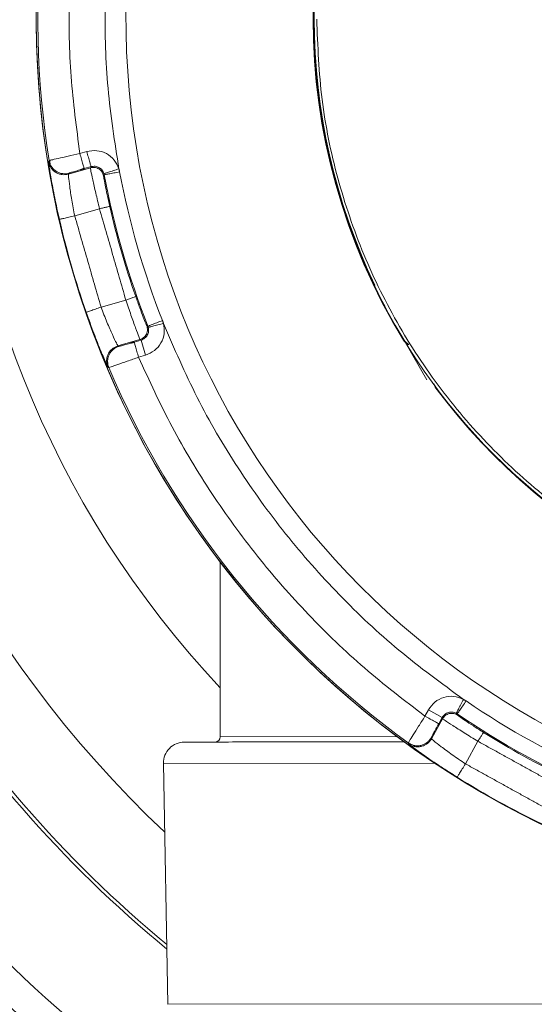
# Model space of a CAD drawing. Units: millimetres. Extents: x 4367 to 8518, y 3498 to 6325.
# Drawn here: x 7551 to 7600, y 4324 to 4418 of the extents above; entities that cross this region are included whole.
import ezdxf

# ---------------------------------------------------------------- set-up
doc = ezdxf.new("R2010")
doc.units = ezdxf.units.MM

msp = doc.modelspace()

# ---------------------------------------------------------------- linework, layer by layer
at = {"color": 7, "linetype": 'Continuous', "lineweight": 0}
for p, q in [((7556.293, 4404.793), (7556.947, 4404.982)), ((7557.298, 4403.435), (7555.201, 4402.831)), ((7556.708, 4403.352), (7557.362, 4403.54)), ((7557.362, 4403.54), (7557.298, 4403.435)), ((7555.201, 4402.831), (7555.258, 4402.92)), ((7558.167, 4399.523), (7555.803, 4398.841)), ((7584.402, 4392.177), (7584.459, 4392.21)), ((7560.679, 4390.808), (7558.315, 4390.127)), ((7559.93, 4386.429), (7562.026, 4387.034)), ((7560.025, 4386.384), (7559.93, 4386.429)), ((7562.137, 4386.979), (7561.483, 4386.79)), ((7562.026, 4387.034), (7562.137, 4386.979)), ((7562.137, 4386.979), (7562.552, 4385.538)), ((7589.406, 4383.201), (7587.34, 4386.769)), ((7562.552, 4385.538), (7561.898, 4385.349)), ((7589.238, 4351.079), (7589.567, 4351.675)), ((7589.567, 4351.675), (7590.88, 4350.95)), ((7590.909, 4350.83), (7589.854, 4348.92)), ((7590.551, 4350.354), (7590.88, 4350.95)), ((7590.88, 4350.95), (7590.909, 4350.83)), ((7586.564, 4349.131), (7569.702, 4349.107)), ((7589.854, 4348.92), (7589.831, 4349.023)), ((7594.289, 4348.678), (7593.1, 4346.524)), ((7564.269, 4346.565), (7590.152, 4346.602)), ((7564.704, 4323.565), (7564.269, 4346.565)), ((7624.772, 4323.651), (7564.704, 4323.565))]:
    msp.add_line(p, q, dxfattribs=at)
for radius in [265.873, 258.574, 188.449, 142.65]:
    msp.add_circle((7637.604, 4417.704), radius)
for centre, radius, start, end in [((7637.604, 4417.704), 136, 358.21823, 356.2629), ((7637.604, 4417.704), 133.552, 1.1489, 355.81015), ((7637.604, 4417.704), 85.482, 11.211, 266.90768), ((7637.604, 4417.704), 85.482, 11.21101, 266.72533), ((7637.604, 4417.704), 76.91, 12.47018, 267.32975), ((7637.604, 4417.704), 131, 145.32429, 355.3351), ((7637.604, 4417.704), 129.042, 146.61006, 251.61632), ((7637.604, 4417.704), 106.758, 148.91524, 226.70437), ((7637.604, 4417.704), 93.258, 143.75108, 180.0818), ((7637.604, 4417.704), 85.33, 158.00512, 189.15849), ((7637.604, 4417.704), 59.052, 148.79627, 211.36734), ((7637.604, 4417.704), 58.943, 154.536, 205.62761), ((7637.604, 4417.704), 93.258, 180.0818, 223.2655), ((7637.604, 4417.704), 59, 180.0818, 344.20066), ((7637.604, 4417.704), 129.042, 251.61632, 354.95427), ((7637.604, 4417.704), 80.382, 190.71063, 201.45298), ((7637.604, 4417.704), 78.89, 190.71063, 201.45298), ((7637.604, 4417.704), 80.491, 192.89181, 199.2718), ((7637.604, 4417.704), 85.448, 192.98524, 199.17837), ((7637.604, 4417.704), 59.009, 205.63264, 211.32512), ((7637.604, 4417.704), 85.33, 203.00512, 234.15849), ((7637.604, 4417.704), 59.052, 216.7075, 269.19817), ((7637.604, 4417.704), 59.009, 216.75535, 269.11114), ((7637.604, 4417.704), 126.097, 208.58093, 249.71365), ((7637.604, 4417.704), 115, 211.36833, 230.59636), ((7637.604, 4417.704), 114.671, 211.33007, 230.45589), ((7637.604, 4417.704), 78.89, 235.71063, 246.45298), ((7637.604, 4417.704), 80.382, 235.71063, 246.45298), ((7569.202, 4349.107), 0.5, 270.0818, 0.0818), ((7637.604, 4417.704), 80.491, 237.89181, 244.2718), ((7566.269, 4346.602), 2, 90.0818, 181.0818), ((7637.604, 4417.704), 85.448, 237.98524, 244.17837), ((7637.604, 4417.704), 106.758, 244.3333, 302.48368)]:
    msp.add_arc(centre, radius, start, end, dxfattribs=at)
for points, knots in [([(7560.025, 4403.328), (7559.625, 4405.886), (7558.827, 4411.003), (7558.593, 4418.78), (7559.067, 4426.539), (7560.329, 4434.209), (7562.284, 4441.74), (7564.2, 4446.551), (7565.158, 4448.957)], [0, 0, 0, 0, 0.166666, 0.333324, 0.5, 0.666666, 0.833324, 1, 1, 1, 1]), ([(7561.193, 4448.358), (7560.335, 4446.046), (7558.618, 4441.423), (7556.845, 4434.23), (7555.676, 4426.921), (7555.192, 4419.535), (7555.322, 4412.128), (7555.969, 4407.238), (7556.293, 4404.793)], [0, 0, 0, 0, 0.166639, 0.333325, 0.5, 0.666665, 0.833325, 1, 1, 1, 1]), ([(7694.029, 4401.716), (7693.363, 4399.563), (7691.94, 4394.961), (7688.611, 4388.348), (7684.362, 4381.933), (7679.288, 4376.138), (7673.507, 4371.052), (7667.11, 4366.765), (7660.209, 4363.35), (7652.921, 4360.864), (7645.371, 4359.351), (7637.688, 4358.837), (7630.003, 4359.329), (7622.449, 4360.821), (7615.153, 4363.286), (7608.242, 4366.681), (7601.834, 4370.95), (7596.037, 4376.019), (7590.952, 4381.801), (7586.665, 4388.198), (7583.246, 4395.099), (7580.775, 4402.387), (7579.205, 4409.937), (7579.004, 4415.059), (7578.904, 4417.621)], [0, 0, 0, 0, 0.040198, 0.085906, 0.131607, 0.177312, 0.223021, 0.268721, 0.314427, 0.360135, 0.405836, 0.451542, 0.49725, 0.542951, 0.588656, 0.634364, 0.680065, 0.725771, 0.771479, 0.81718, 0.862885, 0.908594, 0.954294, 1, 1, 1, 1]), ([(7556.293, 4404.793), (7555.91, 4404.708), (7555.145, 4404.536), (7554.189, 4404.319), (7553.579, 4404.178), (7553.493, 4404.156), (7553.462, 4404.148)], [0, 0, 0, 0, 0.280614, 0.561223, 0.841825, 1, 1, 1, 1]), ([(7556.693, 4403.406), (7556.688, 4403.42), (7556.676, 4403.462), (7556.591, 4403.759), (7556.455, 4404.229), (7556.347, 4404.605), (7556.293, 4404.793)], [0, 0, 0, 0, 0.148718, 0.432479, 0.716239, 1, 1, 1, 1]), ([(7556.947, 4404.982), (7557.267, 4405.036), (7557.908, 4405.145), (7558.85, 4404.832), (7559.631, 4404.219), (7559.893, 4403.625), (7560.025, 4403.328)], [0, 0, 0, 0, 0.249982, 0.499996, 0.750012, 1, 1, 1, 1]), ([(7555.201, 4402.831), (7555.106, 4402.809), (7554.91, 4402.764), (7554.596, 4402.773), (7554.278, 4402.847), (7553.977, 4402.994), (7553.715, 4403.204), (7553.512, 4403.46), (7553.37, 4403.74), (7553.326, 4403.937), (7553.305, 4404.032)], [0, 0, 0, 0, 0.115164, 0.238363, 0.367568, 0.5, 0.632431, 0.761637, 0.884836, 1, 1, 1, 1]), ([(7553.305, 4404.032), (7553.305, 4404.011), (7553.306, 4403.973), (7553.338, 4403.745), (7553.353, 4403.642)], [0, 0, 0, 0, 0.550181, 1, 1, 1, 1]), ([(7553.353, 4403.642), (7553.355, 4403.622), (7553.387, 4403.391), (7553.541, 4402.431), (7553.871, 4400.631), (7554.184, 4399.213), (7554.341, 4398.504)], [0, 0, 0, 0, 0.029646, 0.353027, 0.6765, 1, 1, 1, 1]), ([(7553.445, 4403.823), (7553.442, 4403.829), (7553.395, 4403.922), (7553.378, 4404.026), (7553.362, 4404.123)], [0, 0, 0, 0, 0.063697, 1, 1, 1, 1]), ([(7555.258, 4402.92), (7555.163, 4402.899), (7554.966, 4402.854), (7554.653, 4402.863), (7554.334, 4402.937), (7554.032, 4403.084), (7553.772, 4403.295), (7553.568, 4403.544), (7553.484, 4403.734), (7553.445, 4403.823)], [0, 0, 0, 0, 0.131301, 0.271774, 0.419104, 0.570117, 0.72113, 0.86846, 1, 1, 1, 1]), ([(7555.258, 4402.92), (7555.281, 4402.929), (7555.327, 4402.946), (7555.667, 4403.048), (7556.053, 4403.162), (7556.327, 4403.241), (7556.415, 4403.267)], [0, 0, 0, 0, 0.288354, 0.576731, 0.865135, 1, 1, 1, 1]), ([(7557.298, 4403.435), (7557.429, 4403.457), (7557.632, 4403.492), (7557.904, 4403.426), (7558.102, 4403.333), (7558.275, 4403.198), (7558.457, 4402.985), (7558.518, 4402.789), (7558.557, 4402.661)], [0, 0, 0, 0, 0.2380894, 0.3674497, 0.4999349, 0.6324298, 0.7618179, 1, 1, 1, 1]), ([(7558.167, 4399.523), (7558.045, 4400.03), (7557.802, 4401.045), (7557.518, 4402.333), (7557.328, 4403.244), (7557.308, 4403.371), (7557.298, 4403.435)], [0, 0, 0, 0, 0.2500031, 0.500008, 0.7500078, 1, 1, 1, 1]), ([(7557.362, 4403.54), (7557.491, 4403.562), (7557.747, 4403.606), (7558.124, 4403.481), (7558.436, 4403.235), (7558.541, 4402.998), (7558.594, 4402.879)], [0, 0, 0, 0, 0.249982, 0.499996, 0.750011, 1, 1, 1, 1]), ([(7558.594, 4402.879), (7558.614, 4402.885), (7558.646, 4402.895), (7558.826, 4402.952), (7559.01, 4403.01), (7559.239, 4403.081), (7559.57, 4403.185), (7559.846, 4403.272), (7560.025, 4403.328)], [0, 0, 0, 0, 0.239551, 0.368394, 0.499943, 0.6315, 0.760368, 1, 1, 1, 1]), ([(7555.803, 4398.841), (7555.702, 4399.355), (7555.5, 4400.382), (7555.31, 4401.694), (7555.205, 4402.63), (7555.203, 4402.764), (7555.201, 4402.831)], [0, 0, 0, 0, 0.250006, 0.500037, 0.750044, 1, 1, 1, 1]), ([(7558.591, 4402.431), (7558.625, 4402.243), (7558.691, 4401.869), (7558.888, 4400.879), (7559.057, 4400.124), (7559.141, 4399.746)], [0, 0, 0, 0, 0.333373, 0.666707, 1, 1, 1, 1]), ([(7561.623, 4391.138), (7561.752, 4390.774), (7562.012, 4390.044), (7562.372, 4389.101), (7562.515, 4388.749), (7562.586, 4388.573)], [0, 0, 0, 0, 0.333293, 0.666627, 1, 1, 1, 1]), ([(7559.93, 4386.429), (7559.895, 4386.487), (7559.826, 4386.601), (7559.417, 4387.45), (7558.879, 4388.662), (7558.503, 4389.638), (7558.315, 4390.127)], [0, 0, 0, 0, 0.249957, 0.499962, 0.749991, 1, 1, 1, 1]), ([(7562.026, 4387.034), (7562.001, 4387.093), (7561.95, 4387.212), (7561.626, 4388.084), (7561.181, 4389.326), (7560.846, 4390.314), (7560.679, 4390.808)], [0, 0, 0, 0, 0.2499922, 0.499992, 0.7499969, 1, 1, 1, 1]), ([(7556.898, 4389.634), (7557.143, 4388.95), (7557.632, 4387.584), (7558.311, 4385.884), (7558.692, 4384.99), (7558.788, 4384.777), (7558.796, 4384.759)], [0, 0, 0, 0, 0.323503, 0.646974, 0.970354, 1, 1, 1, 1]), ([(7562.026, 4387.034), (7562.149, 4387.085), (7562.339, 4387.164), (7562.534, 4387.364), (7562.653, 4387.548), (7562.727, 4387.755), (7562.768, 4388.032), (7562.715, 4388.231), (7562.68, 4388.359)], [0, 0, 0, 0, 0.238136, 0.36751, 0.5, 0.63249, 0.761864, 1, 1, 1, 1]), ([(7564.277, 4388.576), (7564.324, 4388.255), (7564.418, 4387.612), (7564.083, 4386.678), (7563.452, 4385.911), (7562.852, 4385.662), (7562.552, 4385.538)], [0, 0, 0, 0, 0.249988, 0.500004, 0.750018, 1, 1, 1, 1]), ([(7564.18, 4388.851), (7563.998, 4388.78), (7563.636, 4388.638), (7563.179, 4388.458), (7562.857, 4388.332), (7562.813, 4388.314), (7562.791, 4388.306)], [0, 0, 0, 0, 0.25, 0.5, 0.75, 1, 1, 1, 1]), ([(7564.277, 4388.576), (7564.096, 4388.529), (7563.817, 4388.455), (7563.481, 4388.367), (7563.249, 4388.306), (7563.062, 4388.256), (7562.88, 4388.209), (7562.848, 4388.2), (7562.827, 4388.195)], [0, 0, 0, 0, 0.2396323, 0.3684999, 0.5000568, 0.6316055, 0.7604492, 1, 1, 1, 1]), ([(7592.913, 4352.682), (7590.821, 4354.209), (7586.639, 4357.262), (7580.974, 4362.596), (7575.823, 4368.417), (7571.292, 4374.733), (7567.349, 4381.441), (7565.301, 4386.198), (7564.277, 4388.576)], [0, 0, 0, 0, 0.166666, 0.333324, 0.5, 0.666666, 0.833324, 1, 1, 1, 1]), ([(7562.827, 4388.195), (7562.846, 4388.066), (7562.883, 4387.809), (7562.749, 4387.435), (7562.497, 4387.128), (7562.257, 4387.029), (7562.137, 4386.979)], [0, 0, 0, 0, 0.249989, 0.500004, 0.750018, 1, 1, 1, 1]), ([(7559.93, 4386.429), (7559.838, 4386.397), (7559.647, 4386.33), (7559.387, 4386.156), (7559.157, 4385.924), (7558.98, 4385.639), (7558.87, 4385.322), (7558.835, 4384.997), (7558.863, 4384.685), (7558.931, 4384.495), (7558.964, 4384.403)], [0, 0, 0, 0, 0.115142, 0.238323, 0.367516, 0.499944, 0.632379, 0.761596, 0.884814, 1, 1, 1, 1]), ([(7559.06, 4384.356), (7559.027, 4384.448), (7558.959, 4384.638), (7558.93, 4384.95), (7558.966, 4385.276), (7559.075, 4385.593), (7559.252, 4385.878), (7559.483, 4386.11), (7559.743, 4386.285), (7559.933, 4386.352), (7560.025, 4386.384)], [0, 0, 0, 0, 0.115153, 0.23835, 0.367559, 0.5, 0.632441, 0.76165, 0.884847, 1, 1, 1, 1]), ([(7561.189, 4386.706), (7561.102, 4386.681), (7560.827, 4386.603), (7560.439, 4386.493), (7560.097, 4386.399), (7560.049, 4386.389), (7560.025, 4386.384)], [0, 0, 0, 0, 0.134838, 0.423251, 0.711637, 1, 1, 1, 1]), ([(7561.898, 4385.349), (7561.844, 4385.537), (7561.735, 4385.914), (7561.6, 4386.383), (7561.514, 4386.68), (7561.502, 4386.722), (7561.498, 4386.737)], [0, 0, 0, 0, 0.28376, 0.567519, 0.851279, 1, 1, 1, 1]), ([(7587.197, 4387.026), (7587.273, 4386.918), (7587.388, 4386.756), (7587.569, 4386.684), (7587.63, 4386.66)], [0, 0, 0, 0, 0.667364, 1, 1, 1, 1]), ([(7587.34, 4386.769), (7587.421, 4386.698), (7587.534, 4386.601), (7587.658, 4386.565), (7587.692, 4386.555)], [0, 0, 0, 0, 0.7266542, 1, 1, 1, 1]), ([(7558.796, 4384.759), (7558.839, 4384.664), (7558.933, 4384.453), (7558.953, 4384.421), (7558.964, 4384.403)], [0, 0, 0, 0, 0.449816, 1, 1, 1, 1]), ([(7559.06, 4384.356), (7559.106, 4384.371), (7559.199, 4384.4), (7559.858, 4384.628), (7560.792, 4384.956), (7561.529, 4385.218), (7561.898, 4385.349)], [0, 0, 0, 0, 0.249992, 0.499989, 0.749993, 1, 1, 1, 1]), ([(7561.898, 4385.349), (7562.926, 4383.108), (7564.981, 4378.624), (7568.813, 4372.285), (7573.155, 4366.289), (7578.036, 4360.725), (7583.365, 4355.579), (7587.28, 4352.579), (7589.238, 4351.079)], [0, 0, 0, 0, 0.166638, 0.333325, 0.5, 0.666665, 0.833325, 1, 1, 1, 1]), ([(7590.261, 4382.407), (7590.197, 4382.503), (7590.109, 4382.634), (7590.095, 4382.789), (7590.092, 4382.831)], [0, 0, 0, 0, 0.727493, 1, 1, 1, 1]), ([(7590.16, 4382.749), (7590.176, 4382.691), (7590.212, 4382.563), (7590.286, 4382.453), (7590.326, 4382.394)], [0, 0, 0, 0, 0.4591447, 1, 1, 1, 1]), ([(7589.567, 4351.675), (7589.755, 4351.94), (7590.131, 4352.47), (7591.019, 4352.915), (7592.004, 4353.033), (7592.61, 4352.799), (7592.913, 4352.682)], [0, 0, 0, 0, 0.2499866, 0.4999939, 0.7500038, 1, 1, 1, 1]), ([(7592.218, 4351.353), (7592.228, 4351.372), (7592.244, 4351.401), (7592.331, 4351.568), (7592.421, 4351.74), (7592.532, 4351.952), (7592.692, 4352.26), (7592.826, 4352.516), (7592.913, 4352.682)], [0, 0, 0, 0, 0.239632, 0.3685, 0.500057, 0.631605, 0.760449, 1, 1, 1, 1]), ([(7589.238, 4351.079), (7589.028, 4350.749), (7588.609, 4350.088), (7588.082, 4349.25), (7587.712, 4348.658), (7587.664, 4348.575), (7587.639, 4348.533)], [0, 0, 0, 0, 0.250007, 0.500011, 0.750008, 1, 1, 1, 1]), ([(7590.88, 4350.95), (7590.955, 4351.056), (7591.105, 4351.268), (7591.461, 4351.446), (7591.855, 4351.493), (7592.097, 4351.399), (7592.218, 4351.353)], [0, 0, 0, 0, 0.249987, 0.499994, 0.750003, 1, 1, 1, 1]), ([(7590.909, 4350.83), (7590.986, 4350.938), (7591.105, 4351.106), (7591.344, 4351.252), (7591.55, 4351.327), (7591.767, 4351.353), (7592.046, 4351.331), (7592.228, 4351.235), (7592.346, 4351.173)], [0, 0, 0, 0, 0.2380894, 0.3674497, 0.4999349, 0.6324298, 0.7618179, 1, 1, 1, 1]), ([(7594.289, 4348.678), (7593.845, 4348.95), (7592.956, 4349.496), (7591.843, 4350.206), (7591.065, 4350.716), (7590.961, 4350.792), (7590.909, 4350.83)], [0, 0, 0, 0, 0.250003, 0.500008, 0.750008, 1, 1, 1, 1]), ([(7592.533, 4351.034), (7592.69, 4350.925), (7593.002, 4350.708), (7593.841, 4350.147), (7594.494, 4349.732), (7594.821, 4349.525)], [0, 0, 0, 0, 0.333373, 0.666707, 1, 1, 1, 1]), ([(7589.884, 4349.131), (7589.93, 4349.217), (7590.022, 4349.39), (7590.268, 4349.841), (7590.456, 4350.183), (7590.551, 4350.354)], [0, 0, 0, 0, 0.333305, 0.666641, 1, 1, 1, 1]), ([(7589.831, 4349.023), (7589.779, 4348.941), (7589.671, 4348.77), (7589.443, 4348.555), (7589.165, 4348.382), (7588.848, 4348.273), (7588.514, 4348.236), (7588.19, 4348.274), (7587.892, 4348.372), (7587.721, 4348.48), (7587.639, 4348.533)], [0, 0, 0, 0, 0.115153, 0.23835, 0.367559, 0.5, 0.632441, 0.76165, 0.884847, 1, 1, 1, 1]), ([(7589.854, 4348.92), (7589.802, 4348.837), (7589.694, 4348.667), (7589.467, 4348.452), (7589.189, 4348.279), (7588.872, 4348.17), (7588.539, 4348.133), (7588.214, 4348.17), (7587.916, 4348.268), (7587.746, 4348.376), (7587.664, 4348.429)], [0, 0, 0, 0, 0.115164, 0.238363, 0.367568, 0.5, 0.632432, 0.761637, 0.884836, 1, 1, 1, 1]), ([(7593.1, 4346.524), (7592.665, 4346.816), (7591.796, 4347.399), (7590.734, 4348.193), (7589.998, 4348.781), (7589.902, 4348.874), (7589.854, 4348.92)], [0, 0, 0, 0, 0.250009, 0.500039, 0.750045, 1, 1, 1, 1]), ([(7566.266, 4348.602), (7566.367, 4348.603), (7566.57, 4348.603), (7568.186, 4348.605), (7570.702, 4348.609), (7574.118, 4348.614), (7578.293, 4348.62), (7582.752, 4348.626), (7585.928, 4348.631), (7587.357, 4348.633)], [0, 0, 0, 0, 0.146679, 0.293357, 0.440036, 0.586714, 0.733393, 0.880071, 1, 1, 1, 1]), ([(7587.664, 4348.429), (7587.682, 4348.411), (7587.719, 4348.377), (7588.085, 4348.099), (7588.948, 4347.476), (7590.093, 4346.675), (7590.873, 4346.175), (7591.052, 4346.061)], [0, 0, 0, 0, 0.152155, 0.304322, 0.607196, 0.910156, 1, 1, 1, 1])]:
    msp.add_open_spline(points, degree=3, knots=knots, dxfattribs=at)
for points, degree in [([(7556.947, 4404.982), (7557.001, 4404.794), (7557.109, 4404.418), (7557.246, 4403.944), (7557.343, 4403.61), (7557.356, 4403.564), (7557.362, 4403.54)], 3), ([(7553.362, 4404.123), (7553.305, 4404.032)], 1), ([(7553.462, 4404.148), (7553.362, 4404.123)], 1), ([(7553.415, 4404.157), (7553.449, 4403.808)], 1), ([(7556.316, 4403.238), (7556.7, 4403.379)], 1), ([(7556.415, 4403.267), (7556.708, 4403.352)], 1), ([(7556.708, 4403.352), (7556.693, 4403.406)], 1), ([(7560.025, 4403.328), (7560.088, 4403.043)], 1), ([(7558.622, 4402.765), (7558.557, 4402.661)], 1), ([(7558.557, 4402.661), (7558.591, 4402.431)], 1), ([(7558.594, 4402.879), (7558.622, 4402.765)], 1), ([(7558.622, 4402.765), (7558.645, 4402.77), (7558.692, 4402.779), (7559.032, 4402.843), (7559.514, 4402.934), (7559.897, 4403.007), (7560.088, 4403.043)], 3), ([(7559.141, 4399.746), (7559.126, 4399.742), (7559.094, 4399.735), (7558.869, 4399.684), (7558.548, 4399.61), (7558.294, 4399.552), (7558.167, 4399.523)], 3), ([(7560.679, 4390.808), (7558.167, 4399.523)], 1), ([(7554.341, 4398.504), (7554.365, 4398.51), (7554.411, 4398.521), (7554.75, 4398.599), (7555.231, 4398.71), (7555.612, 4398.797), (7555.803, 4398.841)], 3), ([(7555.803, 4398.841), (7558.315, 4390.127)], 1), ([(7560.679, 4390.808), (7560.802, 4390.851), (7561.048, 4390.937), (7561.359, 4391.046), (7561.577, 4391.122), (7561.608, 4391.133), (7561.623, 4391.138)], 3), ([(7558.315, 4390.127), (7558.131, 4390.063), (7557.761, 4389.934), (7557.295, 4389.772), (7556.966, 4389.658), (7556.921, 4389.642), (7556.898, 4389.634)], 3), ([(7562.586, 4388.573), (7562.68, 4388.359)], 1), ([(7562.68, 4388.359), (7562.791, 4388.306)], 1), ([(7562.791, 4388.306), (7562.827, 4388.195)], 1), ([(7564.18, 4388.851), (7564.277, 4388.576)], 1), ([(7561.491, 4386.763), (7561.092, 4386.678)], 1), ([(7561.483, 4386.79), (7561.189, 4386.706)], 1), ([(7561.498, 4386.737), (7561.483, 4386.79)], 1), ([(7587.182, 4386.966), (7587.197, 4387.026)], 1), ([(7587.34, 4386.769), (7587.182, 4386.967)], 1), ([(7558.964, 4384.403), (7559.06, 4384.356)], 1), ([(7590.326, 4382.394), (7590.261, 4382.408)], 1), ([(7569.678, 4365.807), (7569.702, 4349.107)], 1), ([(7592.319, 4351.292), (7592.332, 4351.312), (7592.359, 4351.352), (7592.553, 4351.637), (7592.83, 4352.043), (7593.05, 4352.365), (7593.159, 4352.526)], 3), ([(7592.913, 4352.682), (7593.159, 4352.526)], 1), ([(7590.551, 4350.354), (7590.53, 4350.365), (7590.488, 4350.389), (7590.184, 4350.557), (7589.751, 4350.796), (7589.409, 4350.985), (7589.238, 4351.079)], 3), ([(7592.218, 4351.353), (7592.319, 4351.292)], 1), ([(7592.319, 4351.292), (7592.346, 4351.173)], 1), ([(7592.346, 4351.173), (7592.533, 4351.034)], 1), ([(7589.831, 4349.023), (7589.884, 4349.131)], 1), ([(7594.821, 4349.525), (7594.812, 4349.511), (7594.795, 4349.484), (7594.672, 4349.288), (7594.497, 4349.009), (7594.359, 4348.788), (7594.289, 4348.678)], 3), ([(7587.639, 4348.533), (7587.664, 4348.429)], 1), ([(7602.228, 4344.292), (7594.289, 4348.678)], 1), ([(7591.052, 4346.061), (7592.305, 4345.252)], 1), ([(7592.305, 4345.252), (7592.317, 4345.273), (7592.343, 4345.313), (7592.527, 4345.608), (7592.789, 4346.027), (7592.996, 4346.359), (7593.1, 4346.524)], 3), ([(7593.1, 4346.524), (7601.039, 4342.139)], 1)]:
    msp.add_open_spline(points, degree=degree, dxfattribs=at)

doc.saveas('drawing.dxf')
